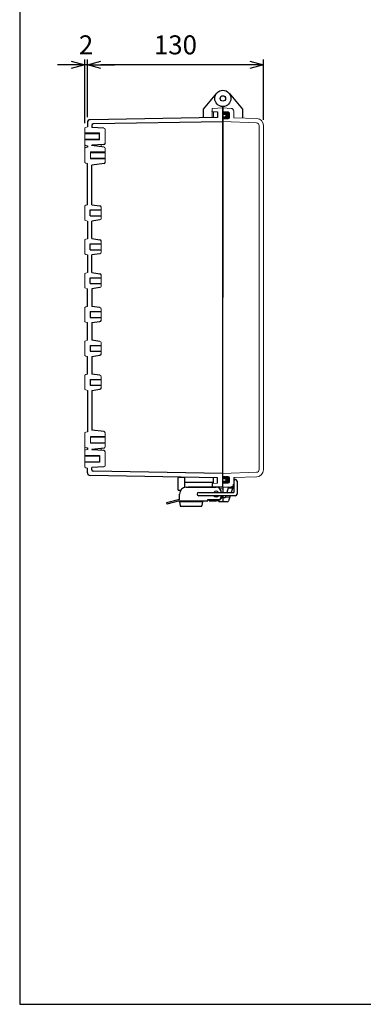
# Model space of a CAD drawing. Units: millimetres. Extents: x 0 to 3302, y 0 to 1120.
# Drawn here: x 1690 to 1943, y 0 to 727 of the extents above; entities that cross this region are included whole.
import ezdxf

# ---------------------------------------------------------------- set-up
doc = ezdxf.new("R2010")
doc.units = ezdxf.units.MM
doc.header["$LTSCALE"] = 4
doc.linetypes.add('AM_ISO02W050x2', pattern=[3.75, 3, -0.75])
for name, color, linetype, lineweight in [('AM_5', 3, 'Continuous', 25), ('ｶﾞｽｹｯﾄ', 5, 'Continuous', 50), ('ﾄｯﾌﾟｶﾊﾞｰ', 7, 'Continuous', 25), ('ﾄｯﾌﾟｶﾊﾞｰ0', 7, 'AM_ISO02W050x2', 13), ('ﾎﾞﾃﾞｨｰ', 2, 'Continuous', 25), ('ﾎﾞﾃﾞｨｰ0', 2, 'AM_ISO02W050x2', 13), ('ﾗｯﾁ', 3, 'Continuous', 25), ('ﾗｯﾁ金具', 6, 'Continuous', 25)]:
    doc.layers.add(name, color=color, linetype=linetype, lineweight=lineweight)
doc.styles.get("Standard").update_dxf_attribs({"font": 'ISOCP.SHX', "bigfont": 'EXTFONT.SHX'})
doc.dimstyles.new('AM_ISO$0', dxfattribs={"dimscale": 4, "dimtxt": 3.5, "dimasz": 2.5, "dimexe": 1, "dimexo": 1, "dimgap": 1.5, "dimtad": 1, "dimdsep": 46, "dimtxsty": 'Standard', "dimblk": 'OPEN30', "dimcen": 0, "dimclrd": 3, "dimclre": 3, "dimclrt": 2, "dimadec": 0, "dimazin": 2, "dimtp": 0.1, "dimtm": 0.1, "dimtfac": 0.71, "dimtmove": 0, "dimatfit": 3, "dimldrblk": 'OPEN30', "dimfxl": 0, "dimlwd": -1, "dimlwe": -1, "dimarcsym": 0})

# ---------------------------------------------------------------- blocks, each defined once
blk = doc.blocks.new('TK-A3')
blk.add_lwpolyline([(0, 0), (403, 0), (403, 280), (0, 280)], close=True)
blk = doc.blocks.new('_Open30')
at = {"color": 0, "linetype": 'ByBlock', "lineweight": -2}
for p, q in [((-1, 0.268), (0, 0)), ((0, 0), (-1, -0.268)), ((0, 0), (-1, 0))]:
    blk.add_line(p, q, dxfattribs=at)
blk = doc.blocks.new('*D49')
at = {"layer": 'AM_5', "color": 3, "transparency": 16777216}
for p, q in [((1739.71, 654.94), (1739.71, 697.38)), ((1859.71, 693.38), (1749.71, 693.38)), ((1869.71, 652.85), (1869.71, 697.38))]:
    blk.add_line(p, q, dxfattribs=at)
at = {"layer": 'Defpoints', "color": 0, "transparency": 16777216}
for p in [(1739.71, 693.38), (1739.71, 650.94), (1869.71, 648.85)]:
    blk.add_point(p, dxfattribs=at)
at = {"layer": 'AM_5', "color": 3, "transparency": 16777216, "xscale": 10, "yscale": 10, "zscale": 10}
for p, rotation in [((1739.71, 693.38), 180.000000000013), ((1869.71, 693.38), 1.302957741700084e-11)]:
    blk.add_blockref('_Open30', p, dxfattribs=dict(at, rotation=rotation))
at = {"layer": 'AM_5', "color": 2, "transparency": 16777216, "insert": (1804.71, 706.38), "char_height": 14, "attachment_point": 5}
blk.add_mtext('130', dxfattribs=at)
blk = doc.blocks.new('*D48')
at = {"layer": 'AM_5', "color": 3, "transparency": 16777216}
for p, q in [((1727.71, 693.38), (1717.71, 693.38)), ((1737.71, 650.32), (1737.71, 697.38)), ((1739.71, 693.38), (1737.71, 693.38)), ((1739.71, 654.94), (1739.71, 697.38)), ((1749.71, 693.38), (1759.71, 693.38))]:
    blk.add_line(p, q, dxfattribs=at)
at = {"layer": 'Defpoints', "color": 0, "transparency": 16777216}
for p in [(1737.71, 693.38), (1739.71, 650.94), (1737.71, 646.32)]:
    blk.add_point(p, dxfattribs=at)
at = {"layer": 'AM_5', "color": 3, "transparency": 16777216, "xscale": 10, "yscale": 10, "zscale": 10}
for p, rotation in [((1737.71, 693.38), 1.302755197527456e-11), ((1739.71, 693.38), 180.000000000013)]:
    blk.add_blockref('_Open30', p, dxfattribs=dict(at, rotation=rotation))
at = {"layer": 'AM_5', "color": 2, "transparency": 16777216, "insert": (1738.71, 706.38), "char_height": 14, "attachment_point": 5}
blk.add_mtext('2', dxfattribs=at)

msp = doc.modelspace()

# ---------------------------------------------------------------- hatches: boundary and pattern name
at = {"layer": 'ｶﾞｽｹｯﾄ'}
h = msp.add_hatch(color=256, dxfattribs=at)
edge = h.paths.add_edge_path()
edge.add_line((1841.218, 657.151), (1839.713, 657.151))
edge.add_line((1839.713, 657.151), (1839.713, 658.651))
edge.add_line((1839.713, 658.651), (1843.713, 658.651))
edge.add_arc((1843.713, 657.651), 1, 0, 90, ccw=False)
edge.add_line((1844.713, 657.651), (1844.713, 654.651))
edge.add_arc((1843.713, 654.651), 1, -90, 0, ccw=False)
edge.add_line((1843.713, 653.651), (1839.713, 653.651))
edge.add_line((1839.713, 653.651), (1839.713, 655.151))
edge.add_line((1839.713, 655.151), (1841.218, 655.151))
edge.add_arc((1841.218, 656.146), 0.995, -89.998008, 0.568111)
edge.add_arc((1841.218, 656.156), 0.995, 0, 90)
h = msp.add_hatch(color=256, dxfattribs=at)
edge = h.paths.add_edge_path()
edge.add_line((1839.713, 388.151), (1839.713, 389.651))
edge.add_line((1839.713, 389.651), (1843.713, 389.651))
edge.add_arc((1843.713, 388.651), 1, 0, 90, ccw=False)
edge.add_line((1844.713, 388.651), (1844.713, 385.651))
edge.add_arc((1843.713, 385.651), 1, -90, 0, ccw=False)
edge.add_line((1843.713, 384.651), (1839.713, 384.651))
edge.add_line((1839.713, 384.651), (1839.713, 386.151))
edge.add_line((1839.713, 386.151), (1841.218, 386.151))
edge.add_arc((1841.218, 387.146), 0.995, -89.998008, 0.568111)
edge.add_arc((1841.218, 387.156), 0.995, 0, 90)
edge.add_line((1841.218, 388.151), (1839.713, 388.151))

# ---------------------------------------------------------------- linework, layer by layer
at = {"layer": 'ﾄｯﾌﾟｶﾊﾞｰ'}
for p, q in [((1844.31, 672.508), (1854.213, 660.705)), ((1839.713, 381.651), (1839.713, 662.651)), ((1854.213, 660.705), (1854.213, 654.277)), ((1847.713, 388.799), (1847.713, 383.968)), ((1839.713, 381.651), (1847.713, 382.071)), ((1839.713, 381.651), (1839.713, 377.901)), ((1843.934, 381.872), (1842.719, 377.901)), ((1847.713, 383.968), (1845.856, 377.901)), ((1839.713, 375.401), (1839.713, 370.901)), ((1841.494, 373.901), (1839.713, 373.901)), ((1842.974, 370.901), (1839.713, 370.901)), ((1841.953, 375.401), (1841.494, 373.901)), ((1845.091, 375.401), (1843.93, 371.609))]:
    msp.add_line(p, q, dxfattribs=at)
at = {"layer": 'ﾄｯﾌﾟｶﾊﾞｰ', "lineweight": 0}
for p, q in [((1839.713, 661.651), (1845.818, 661.331)), ((1839.713, 658.651), (1843.713, 658.651)), ((1844.713, 657.651), (1844.713, 654.651)), ((1847.713, 654.451), (1847.713, 659.334)), ((1847.713, 654.451), (1864.888, 653.852)), ((1839.713, 653.651), (1843.713, 653.651)), ((1839.713, 651.501), (1864.583, 650.633)), ((1866.513, 394.669), (1866.513, 648.634)), ((1869.713, 394.448), (1869.713, 648.855)), ((1839.713, 391.801), (1864.583, 392.67)), ((1839.713, 389.651), (1843.713, 389.651)), ((1844.713, 385.651), (1844.713, 388.651)), ((1847.713, 388.851), (1864.888, 389.451)), ((1839.713, 384.651), (1843.713, 384.651))]:
    msp.add_line(p, q, dxfattribs=at)
at = {"layer": 'ﾄｯﾌﾟｶﾊﾞｰ'}
for radius in [6, 2]:
    msp.add_circle((1839.713, 668.651), radius, dxfattribs=at)
at = {"layer": 'ﾄｯﾌﾟｶﾊﾞｰ', "lineweight": 0}
for centre, radius, start, end in [((1843.713, 657.651), 1, 0, 90), ((1843.713, 654.651), 1, 270, 0), ((1845.713, 659.334), 2, 0, 87), ((1864.513, 648.634), 2, 0, 88), ((1864.713, 648.855), 5, 0, 88), ((1864.513, 394.669), 2, 272, 0), ((1864.713, 394.448), 5, 272, 0), ((1843.713, 388.651), 1, 0, 90), ((1843.713, 385.651), 1, 270, 0)]:
    msp.add_arc(centre, radius, start, end, dxfattribs=at)
at = {"layer": 'ﾄｯﾌﾟｶﾊﾞｰ'}
for centre, radius, start, end in [((1845.713, 383.968), 2, 273, 350.874606), ((1845.713, 383.968), 2, 350.874606, 0), ((1842.974, 371.901), 1, 270, 342.980118)]:
    msp.add_arc(centre, radius, start, end, dxfattribs=at)
at = {"layer": 'ﾄｯﾌﾟｶﾊﾞｰ0'}
for p, q in [((1843.637, 380.901), (1846.774, 380.901)), ((1841.647, 374.401), (1844.785, 374.401))]:
    msp.add_line(p, q, dxfattribs=at)
at = {"layer": 'ﾎﾞﾃﾞｨｰ'}
for p, q in [((1835.117, 672.508), (1825.213, 660.705)), ((1839.713, 662.651), (1839.713, 521.651)), ((1835.713, 654.582), (1741.678, 652.941)), ((1825.213, 660.705), (1825.213, 654.399)), ((1835.713, 658.745), (1835.713, 654.582)), ((1839.713, 657.151), (1841.218, 657.151)), ((1839.713, 655.151), (1841.218, 655.151)), ((1739.713, 650.941), (1739.713, 647.616)), ((1742.913, 648.779), (1742.913, 647.151)), ((1751.914, 646.699), (1742.913, 647.151)), ((1839.713, 651.451), (1743.896, 649.779)), ((1737.713, 642.801), (1748.713, 642.801)), ((1748.713, 638.151), (1748.713, 643.151)), ((1737.713, 638.501), (1748.713, 638.501)), ((1739.713, 632.651), (1739.713, 633.683)), ((1739.713, 633.683), (1739.713, 632.651)), ((1751.914, 634.604), (1742.913, 634.151)), ((1742.913, 633.901), (1742.913, 634.151)), ((1752.037, 632.761), (1742.913, 633.901)), ((1741.913, 628.801), (1752.913, 628.801)), ((1739.713, 590.124), (1739.713, 620.651)), ((1741.913, 624.501), (1752.913, 624.501)), ((1752.037, 620.542), (1742.913, 619.401)), ((1742.913, 590.143), (1742.913, 619.401)), ((1742.913, 590.143), (1748.956, 589.274)), ((1741.813, 582.001), (1741.813, 586.301)), ((1741.813, 586.301), (1749.813, 586.301)), ((1741.813, 582.001), (1749.813, 582.001)), ((1739.713, 578.178), (1739.713, 565.124)), ((1748.956, 579.028), (1742.913, 578.16)), ((1742.913, 565.143), (1742.913, 578.16)), ((1741.813, 557.001), (1741.813, 561.301)), ((1741.813, 561.301), (1749.813, 561.301)), ((1742.913, 565.143), (1748.956, 564.274)), ((1739.713, 553.178), (1739.713, 540.124)), ((1741.813, 557.001), (1749.813, 557.001)), ((1748.956, 554.028), (1742.913, 553.16)), ((1742.913, 540.143), (1742.913, 553.16)), ((1742.913, 540.143), (1748.956, 539.274)), ((1741.813, 532.001), (1741.813, 536.301)), ((1741.813, 536.301), (1749.813, 536.301)), ((1741.813, 532.001), (1749.813, 532.001)), ((1739.713, 521.651), (1739.713, 528.178)), ((1748.956, 529.028), (1742.913, 528.16)), ((1742.913, 528.16), (1742.913, 521.651)), ((1739.713, 515.124), (1739.713, 521.651)), ((1742.913, 521.651), (1742.913, 515.143)), ((1839.713, 381.651), (1839.713, 521.651)), ((1741.813, 511.301), (1749.813, 511.301)), ((1741.813, 511.301), (1741.813, 507.001)), ((1748.956, 514.274), (1742.913, 515.143)), ((1739.713, 490.124), (1739.713, 503.178)), ((1741.813, 507.001), (1749.813, 507.001)), ((1742.913, 503.16), (1748.956, 504.028)), ((1742.913, 503.16), (1742.913, 490.143)), ((1748.956, 489.274), (1742.913, 490.143)), ((1741.813, 486.301), (1749.813, 486.301)), ((1741.813, 486.301), (1741.813, 482.001)), ((1741.813, 482.001), (1749.813, 482.001)), ((1739.713, 465.124), (1739.713, 478.178)), ((1742.913, 478.16), (1748.956, 479.028)), ((1742.913, 478.16), (1742.913, 465.143)), ((1748.956, 464.274), (1742.913, 465.143)), ((1741.813, 461.301), (1749.813, 461.301)), ((1741.813, 461.301), (1741.813, 457.001)), ((1739.713, 453.178), (1739.713, 422.651)), ((1741.813, 457.001), (1749.813, 457.001)), ((1742.913, 453.16), (1748.956, 454.028)), ((1742.913, 453.16), (1742.913, 423.901)), ((1752.037, 422.761), (1742.913, 423.901)), ((1741.913, 418.801), (1752.913, 418.801)), ((1741.913, 414.501), (1752.913, 414.501)), ((1739.713, 410.651), (1739.713, 409.619)), ((1739.713, 409.619), (1739.713, 410.651)), ((1752.037, 410.542), (1742.913, 409.401)), ((1742.913, 409.401), (1742.913, 409.152)), ((1751.914, 408.699), (1742.913, 409.151)), ((1737.713, 404.801), (1748.713, 404.801)), ((1737.713, 400.501), (1748.713, 400.501)), ((1748.713, 405.151), (1748.713, 400.151)), ((1739.713, 392.362), (1739.713, 395.686)), ((1751.914, 396.604), (1742.913, 396.151)), ((1742.913, 394.524), (1742.913, 396.151)), ((1839.713, 391.851), (1743.896, 393.524)), ((1835.713, 388.721), (1741.678, 390.362)), ((1811.713, 381.55), (1811.713, 389.14)), ((1832.713, 384.453), (1832.713, 388.773)), ((1835.713, 384.558), (1835.713, 388.721)), ((1839.713, 388.151), (1841.218, 388.151)), ((1839.713, 386.151), (1841.218, 386.151)), ((1832.713, 385.151), (1811.713, 385.151)), ((1839.713, 381.651), (1814.213, 381.651)), ((1831.713, 383.938), (1831.713, 382.411)), ((1836.713, 381.651), (1836.713, 381.115)), ((1836.713, 372.069), (1836.713, 370.901)), ((1839.713, 370.901), (1836.713, 370.901))]:
    msp.add_line(p, q, dxfattribs=at)
at = {"layer": 'ﾎﾞﾃﾞｨｰ', "lineweight": 0}
for p, q in [((1839.713, 661.651), (1832.187, 661.257)), ((1831.713, 654.512), (1831.713, 660.758)), ((1835.713, 658.745), (1832.193, 658.868)), ((1832.713, 658.849), (1832.713, 654.53)), ((1739.713, 647.619), (1738.451, 647.281)), ((1737.713, 646.32), (1737.713, 634.983)), ((1752.864, 645.7), (1752.864, 635.602)), ((1737.713, 634.983), (1737.713, 631.489)), ((1739.713, 633.683), (1738.451, 634.022)), ((1738.455, 632.314), (1739.713, 632.651)), ((1749.813, 633.039), (1749.813, 634.498)), ((1737.713, 631.348), (1737.713, 626.651)), ((1737.713, 621.954), (1737.713, 626.651)), ((1741.913, 629.151), (1741.913, 624.151)), ((1752.913, 621.534), (1752.913, 631.768)), ((1738.455, 620.989), (1739.713, 620.651)), ((1737.713, 588.825), (1737.713, 584.151)), ((1738.451, 589.786), (1739.713, 590.124)), ((1737.713, 579.478), (1737.713, 584.151)), ((1749.813, 580.018), (1749.813, 588.285)), ((1738.451, 578.517), (1739.713, 578.178)), ((1737.713, 563.825), (1737.713, 559.151)), ((1738.451, 564.786), (1739.713, 565.124)), ((1749.813, 555.018), (1749.813, 563.285)), ((1737.713, 554.478), (1737.713, 559.151)), ((1738.451, 553.517), (1739.713, 553.178)), ((1737.713, 538.825), (1737.713, 534.151)), ((1738.451, 539.786), (1739.713, 540.124)), ((1749.813, 530.018), (1749.813, 538.285)), ((1737.713, 529.478), (1737.713, 534.151)), ((1738.451, 528.517), (1739.713, 528.178)), ((1737.713, 513.825), (1737.713, 509.151)), ((1737.713, 504.478), (1737.713, 509.151)), ((1738.451, 514.786), (1739.713, 515.124)), ((1749.813, 513.285), (1749.813, 505.018)), ((1738.451, 503.517), (1739.713, 503.178)), ((1737.713, 488.825), (1737.713, 484.151)), ((1738.451, 489.786), (1739.713, 490.124)), ((1749.813, 488.285), (1749.813, 480.018)), ((1737.713, 479.478), (1737.713, 484.151)), ((1738.451, 478.517), (1739.713, 478.178)), ((1737.713, 463.825), (1737.713, 459.151)), ((1737.713, 454.478), (1737.713, 459.151)), ((1738.451, 464.786), (1739.713, 465.124)), ((1749.813, 463.285), (1749.813, 455.018)), ((1738.451, 453.517), (1739.713, 453.178)), ((1738.455, 422.314), (1739.713, 422.651)), ((1752.913, 421.768), (1752.913, 411.534)), ((1737.713, 421.348), (1737.713, 416.651)), ((1737.713, 411.954), (1737.713, 416.651)), ((1741.913, 414.151), (1741.913, 419.151)), ((1737.713, 408.32), (1737.713, 411.814)), ((1737.713, 396.983), (1737.713, 408.32)), ((1739.713, 409.619), (1738.451, 409.281)), ((1738.455, 410.989), (1739.713, 410.651)), ((1749.813, 410.264), (1749.813, 408.805)), ((1752.864, 397.602), (1752.864, 407.7)), ((1739.713, 395.683), (1738.451, 396.022)), ((1835.713, 384.558), (1832.193, 384.435)), ((1839.713, 381.651), (1832.193, 381.914))]:
    msp.add_line(p, q, dxfattribs=at)
for centre, radius, start, end in [((1832.213, 660.758), 0.5, 93, 180), ((1738.708, 646.32), 0.995, 105, 180), ((1751.864, 645.7), 1, 360, 87.123307), ((1738.708, 634.983), 0.995, 180, 255), ((1738.713, 631.348), 1, 105, 180), ((1751.913, 631.768), 1, 360, 82.874984), ((1738.713, 621.954), 1, 180, 255), ((1738.708, 588.825), 0.995, 105, 180), ((1738.708, 579.478), 0.995, 180, 255), ((1748.813, 580.018), 1, 278.176197, 360), ((1738.708, 563.825), 0.995, 105, 180), ((1738.708, 554.478), 0.995, 180, 255), ((1748.813, 555.018), 1, 278.176197, 360), ((1738.708, 538.825), 0.995, 105, 180), ((1738.708, 529.478), 0.995, 180, 255), ((1748.813, 530.018), 1, 278.176197, 360), ((1738.708, 513.825), 0.995, 105, 180), ((1748.813, 513.285), 1, 0, 81.823803), ((1738.708, 504.478), 0.995, 180, 255), ((1738.708, 488.825), 0.995, 105, 180), ((1748.813, 488.285), 1, 0, 81.823803), ((1738.708, 479.478), 0.995, 180, 255), ((1738.708, 463.825), 0.995, 105, 180), ((1748.813, 463.285), 1, 0, 81.823803), ((1738.708, 454.478), 0.995, 180, 255), ((1738.713, 421.348), 1, 105, 180), ((1738.713, 411.954), 1, 180, 255), ((1738.708, 408.32), 0.995, 105, 180), ((1751.913, 411.534), 1, 277.125016, 0), ((1738.708, 396.983), 0.995, 180, 255), ((1751.864, 397.602), 1, 272.876693, 0)]:
    msp.add_arc(centre, radius, start, end, dxfattribs=at)
at = {"layer": 'ﾎﾞﾃﾞｨｰ'}
for centre, radius, start, end in [((1841.218, 656.156), 0.995, 0, 90), ((1841.218, 656.146), 0.995, 270.001992, 0.568111), ((1741.713, 650.941), 2, 91, 180), ((1743.913, 648.779), 1, 91, 180), ((1751.864, 635.602), 1, 272.876693, 360), ((1751.913, 621.534), 1, 277.125016, 360), ((1748.813, 588.285), 1, 360, 81.823803), ((1748.813, 563.285), 1, 360, 81.823803), ((1748.813, 538.285), 1, 360, 81.823803), ((1748.813, 505.018), 1, 278.176197, 0), ((1748.813, 480.018), 1, 278.176197, 0), ((1748.813, 455.018), 1, 278.176197, 0), ((1751.913, 421.768), 1, 0, 82.874984), ((1751.864, 407.7), 1, 0, 87.123307), ((1743.913, 394.524), 1, 180, 269), ((1741.713, 392.362), 2, 180, 269), ((1841.218, 387.156), 0.995, 0, 90), ((1841.218, 387.146), 0.995, 270.001992, 0.568111)]:
    msp.add_arc(centre, radius, start, end, dxfattribs=at)
at = {"layer": 'ﾎﾞﾃﾞｨｰ', "extrusion": (0, 0, -1)}
msp.add_ellipse((1832.211, 659.365), major_axis=(-0.352, -0.352), ratio=1, start_param=-0.7504916, end_param=0.7853982, dxfattribs=at)
at = {"layer": 'ﾎﾞﾃﾞｨｰ'}
msp.add_ellipse((1832.211, 383.938), major_axis=(-0.352, 0.352), ratio=1, start_param=-0.7504916, end_param=0.7853982, dxfattribs=at)
at = {"layer": 'ﾎﾞﾃﾞｨｰ', "lineweight": 0}
msp.add_ellipse((1832.211, 382.411), major_axis=(0.352, 0.352), ratio=1, start_param=2.3561945, end_param=3.8920842, dxfattribs=at)
at = {"layer": 'ﾎﾞﾃﾞｨｰ0'}
for p, q in [((1737.713, 643.151), (1748.713, 643.151)), ((1737.713, 638.151), (1748.713, 638.151)), ((1741.913, 629.151), (1752.913, 629.151)), ((1741.913, 624.151), (1752.913, 624.151)), ((1741.913, 419.151), (1752.913, 419.151)), ((1741.913, 414.151), (1752.913, 414.151)), ((1737.713, 405.151), (1748.713, 405.151)), ((1737.713, 400.151), (1748.713, 400.151)), ((1839.713, 380.401), (1837.618, 380.401)), ((1839.713, 374.901), (1839.397, 374.901))]:
    msp.add_line(p, q, dxfattribs=at)
at = {"layer": 'ﾗｯﾁ'}
for p, q in [((1806.713, 379.629), (1806.713, 388.529)), ((1811.713, 388.829), (1807.013, 388.829)), ((1808.505, 379.329), (1807.013, 379.329)), ((1829.713, 372.651), (1829.713, 371.651)), ((1829.713, 371.651), (1834.713, 371.651))]:
    msp.add_line(p, q, dxfattribs=at)
for centre, radius, start, end in [((1807.013, 388.529), 0.3, 90, 180), ((1807.013, 379.629), 0.3, 180, 270), ((1834.713, 376.651), 5, 270, 345.522488)]:
    msp.add_arc(centre, radius, start, end, dxfattribs=at)
at = {"layer": 'ﾗｯﾁ金具'}
for p, q in [((1847.713, 386.049), (1847.713, 377.901)), ((1850.213, 386.049), (1850.213, 376.651)), ((1812.713, 381.651), (1834.713, 381.651)), ((1807.713, 372.651), (1798.213, 370.151)), ((1807.713, 371.651), (1798.484, 369.231)), ((1807.713, 372.651), (1807.713, 376.651)), ((1807.713, 371.651), (1828.713, 371.651)), ((1807.713, 370.949), (1807.713, 371.651)), ((1821.963, 377.901), (1847.713, 377.901)), ((1848.963, 375.401), (1821.963, 375.401)), ((1824.713, 370.949), (1824.713, 371.651)), ((1828.713, 371.651), (1828.713, 372.651)), ((1828.713, 372.651), (1837.359, 372.651)), ((1798.213, 370.151), (1798.484, 369.231)), ((1808.643, 367.651), (1823.783, 367.651)), ((1824.453, 369.231), (1824.463, 369.231))]:
    msp.add_line(p, q, dxfattribs=at)
at = {"layer": 'ﾗｯﾁ金具', "color": 6}
for p, q in [((1807.713, 371.651), (1824.713, 371.651)), ((1824.713, 370.949), (1807.713, 370.949)), ((1807.713, 370.949), (1808.149, 368.076)), ((1824.713, 370.949), (1824.278, 368.076))]:
    msp.add_line(p, q, dxfattribs=at)
at = {"layer": 'ﾗｯﾁ金具'}
for centre, radius, start, end in [((1848.963, 386.049), 1.25, 0, 180), ((1812.713, 376.651), 5, 90, 180), ((1834.713, 376.651), 2.15, 35.548744, 144.451256), ((1834.713, 377.651), 4, 3.583322, 90), ((1821.963, 376.651), 1.25, 90, 270), ((1834.713, 376.651), 2.15, 215.548744, 324.451256), ((1834.713, 375.651), 4, 311.409622, 356.416678), ((1848.963, 376.651), 1.25, 270, 0)]:
    msp.add_arc(centre, radius, start, end, dxfattribs=at)
at = {"layer": 'ﾗｯﾁ金具', "color": 6}
for centre, start, end in [((1808.643, 368.151), 188.62226, 270), ((1823.783, 368.151), 270, 351.37774)]:
    msp.add_arc(centre, 0.5, start, end, dxfattribs=at)

# ---------------------------------------------------------------- block references
at = {"lineweight": 0, "xscale": 4, "yscale": 4, "zscale": 4}
msp.add_blockref('TK-A3', (1689.717, 0), dxfattribs=at)

# ---------------------------------------------------------------- dimensions: what is measured, and where the dimension line sits
at = {"layer": 'AM_5'}
for base, p1, p2, picture, middle in [((1737.713, 693.382), (1739.713, 650.941), (1737.713, 646.32), '*D48', (1738.713, 693.382)), ((1739.713, 693.38), (1869.713, 648.855), (1739.713, 650.941), '*D49', (1804.713, 693.38))]:
    dim = msp.add_linear_dim(base=base, p1=p1, p2=p2, angle=180, dimstyle='AM_ISO$0', dxfattribs=at)
    dim.commit()
    dim.dimension.update_dxf_attribs({"geometry": picture, "text_midpoint": middle, "dimtype": 160})

doc.saveas('drawing.dxf')
